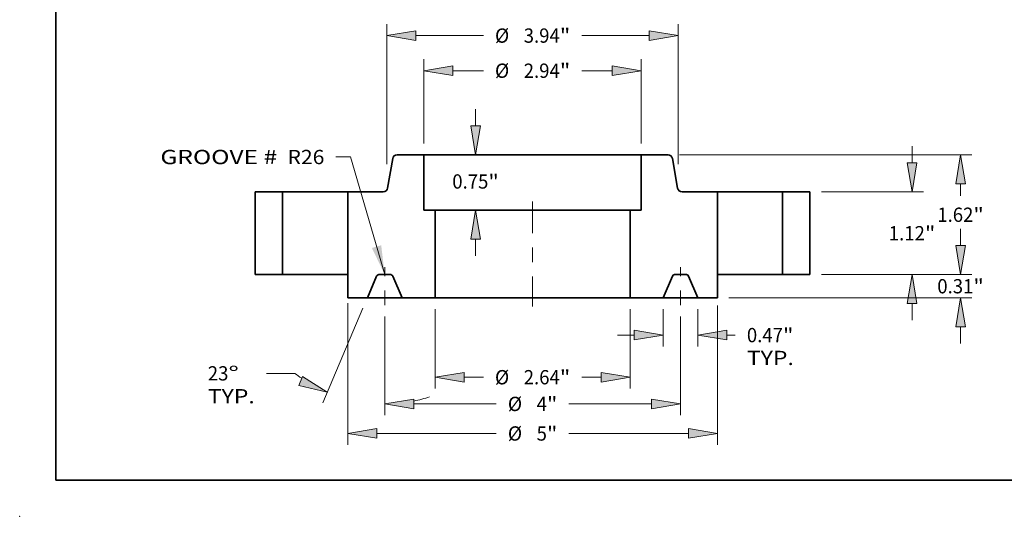
# Model space of a CAD drawing. Extents: x 0 to 10.8, y 0 to 8.2.
# Drawn here: x 0 to 6.8, y 0 to 3.4 of the extents above; entities that cross this region are included whole.
import ezdxf
from ezdxf.enums import TextEntityAlignment as Align

# ---------------------------------------------------------------- set-up
doc = ezdxf.new("R2010")
doc.units = 0
doc.header["$MEASUREMENT"] = 0
doc.linetypes.add('DASHDOT', pattern=[18.5, 12, -3, 0.5, -3])
doc.layers.get('0').update_dxf_attribs({"lineweight": 13})
doc.layers.add('1', color=7, linetype='Continuous', lineweight=13)
doc.styles.get("Standard").update_dxf_attribs({"font": 'isocp.shx'})

# ---------------------------------------------------------------- blocks, each defined once
blk = doc.blocks.new('BLOCK15')
at = {"color": 7, "lineweight": 13, "ltscale": 0.03937}
blk.add_lwpolyline([(-2, 0.00238), (-2.464114, 1.592315), (-2.660965, 1.592315)], dxfattribs=at)
blk.add_solid([(-2.172626, 0.360506), (-2, 0.00238), (-2.047146, 0.397135)], dxfattribs=at)
for s, p, p2 in [('GROOVE # ', (-5.032518, 1.493729), (-3.378432, 1.493729)), (' R26', (-3.378432, 1.493729), (-2.815357, 1.493729))]:
    blk.add_text(s, height=0.192991, dxfattribs=at).set_placement(p, p2, align=Align.FIT)
blk = doc.blocks.new('BLOCK16')
at = {"color": 7, "lineweight": 13, "ltscale": 0.03937}
for p, q in [((-1.47, 1.774392), (-1.47, 2.911737)), ((1.47, 1.774392), (1.47, 2.911737))]:
    blk.add_line(p, q, dxfattribs=at)
at = {"color": 7, "lineweight": 13, "ltscale": 0.010292}
for p, q in [((-1.077849, 2.757345), (-0.666188, 2.757345)), ((0.666188, 2.757345), (1.077849, 2.757345))]:
    blk.add_line(p, q, dxfattribs=at)
at = {"color": 7, "lineweight": 13, "ltscale": 0.03937}
for points in [[(-1.077849, 2.822703), (-1.47, 2.757345), (-1.077849, 2.691987)], [(1.077849, 2.691987), (1.47, 2.757345), (1.077849, 2.822703)]]:
    blk.add_lwpolyline(points, close=True, dxfattribs=at)
for points in [[(-1.077849, 2.822703), (-1.47, 2.757345), (-1.077849, 2.822703), (-1.077849, 2.691987)], [(1.077849, 2.691987), (1.47, 2.757345), (1.077849, 2.691987), (1.077849, 2.822703)]]:
    blk.add_solid(points, dxfattribs=at)
for s, p, p2 in [('%%c', (-0.509325, 2.66085), (-0.316334, 2.66085)), ('2.94', (-0.120256, 2.66085), (0.367798, 2.66085)), ('"', (0.367798, 2.66085), (0.509325, 2.66085))]:
    blk.add_text(s, height=0.192991, dxfattribs=at).set_placement(p, p2, align=Align.FIT)
blk = doc.blocks.new('BLOCK17')
at = {"color": 7, "lineweight": 13, "ltscale": 0.03937}
for p, q in [((-2.5, -0.385747), (-2.5, -2.302093)), ((2.5, -0.416108), (2.5, -2.302093)), ((-2.107849, -2.147701), (-0.491882, -2.147701)), ((0.491882, -2.147701), (2.107849, -2.147701))]:
    blk.add_line(p, q, dxfattribs=at)
for points in [[(-2.107849, -2.082342), (-2.5, -2.147701), (-2.107849, -2.213059)], [(2.107849, -2.213059), (2.5, -2.147701), (2.107849, -2.082342)]]:
    blk.add_lwpolyline(points, close=True, dxfattribs=at)
for points in [[(-2.107849, -2.082342), (-2.5, -2.147701), (-2.107849, -2.082342), (-2.107849, -2.213059)], [(2.107849, -2.213059), (2.5, -2.147701), (2.107849, -2.213059), (2.107849, -2.082342)]]:
    blk.add_solid(points, dxfattribs=at)
for s, p, p2 in [('%%c', (-0.33502, -2.244196), (-0.142029, -2.244196)), ('5', (0.054049, -2.244196), (0.193493, -2.244196)), ('"', (0.193493, -2.244196), (0.33502, -2.244196))]:
    blk.add_text(s, height=0.192991, dxfattribs=at).set_placement(p, p2, align=Align.FIT)
blk = doc.blocks.new('BLOCK18')
at = {"color": 7, "lineweight": 13, "ltscale": 0.012616}
for p, q in [((1.7655, -0.467392), (1.7655, -0.972019)), ((2.2345, -0.467392), (2.2345, -0.972019))]:
    blk.add_line(p, q, dxfattribs=at)
at = {"color": 7, "lineweight": 13, "ltscale": 0.005635}
blk.add_line((1.14793, -0.817627), (1.373349, -0.817627), dxfattribs=at)
at = {"color": 7, "lineweight": 13, "ltscale": 0.002844}
blk.add_line((2.626651, -0.817627), (2.740397, -0.817627), dxfattribs=at)
at = {"color": 7, "lineweight": 13, "ltscale": 0.03937}
for points in [[(1.373349, -0.882985), (1.7655, -0.817627), (1.373349, -0.752268)], [(2.626651, -0.752268), (2.2345, -0.817627), (2.626651, -0.882985)]]:
    blk.add_lwpolyline(points, close=True, dxfattribs=at)
for points in [[(1.373349, -0.882985), (1.7655, -0.817627), (1.373349, -0.882985), (1.373349, -0.752268)], [(2.626651, -0.752268), (2.2345, -0.817627), (2.626651, -0.752268), (2.626651, -0.882985)]]:
    blk.add_solid(points, dxfattribs=at)
for s, p, p2 in [('0.47', (2.89726, -0.914122), (3.385314, -0.914122)), ('"', (3.385314, -0.914122), (3.526841, -0.914122)), ('TYP.', (2.89726, -1.222907), (3.532567, -1.222907))]:
    blk.add_text(s, height=0.192991, dxfattribs=at).set_placement(p, p2, align=Align.FIT)
blk = doc.blocks.new('BLOCK19')
at = {"color": 7, "lineweight": 13, "ltscale": 0.03937}
for p, q in [((-2, -0.567189), (-2, -1.902238)), ((2, -0.567189), (2, -1.902238)), ((-1.607849, -1.747846), (-0.491882, -1.747846)), ((0.491882, -1.747846), (1.607849, -1.747846))]:
    blk.add_line(p, q, dxfattribs=at)
for points in [[(-1.607849, -1.682488), (-2, -1.747846), (-1.607849, -1.813204)], [(1.607849, -1.813204), (2, -1.747846), (1.607849, -1.682488)]]:
    blk.add_lwpolyline(points, close=True, dxfattribs=at)
for points in [[(-1.607849, -1.682488), (-2, -1.747846), (-1.607849, -1.682488), (-1.607849, -1.813204)], [(1.607849, -1.813204), (2, -1.747846), (1.607849, -1.813204), (1.607849, -1.682488)]]:
    blk.add_solid(points, dxfattribs=at)
for s, p, p2 in [('%%c', (-0.33502, -1.844341), (-0.142029, -1.844341)), ('4', (0.054049, -1.844341), (0.193493, -1.844341)), ('"', (0.193493, -1.844341), (0.33502, -1.844341))]:
    blk.add_text(s, height=0.192991, dxfattribs=at).set_placement(p, p2, align=Align.FIT)
blk = doc.blocks.new('BLOCK20')
at = {"color": 7, "lineweight": 13, "ltscale": 0.03937}
for p, q in [((-2.294826, -0.455119), (-2.836823, -1.731985)), ((-2, -0.567189), (-2, -1.902238))]:
    blk.add_line(p, q, dxfattribs=at)
at = {"color": 7, "lineweight": 13, "ltscale": 0.009665}
blk.add_line((-3.213032, -1.334684), (-3.599637, -1.334684), dxfattribs=at)
at = {"color": 7, "lineweight": 13, "ltscale": 0.03937}
for points in [[(-3.163012, -1.496803), (-2.776497, -1.589866), (-3.111937, -1.376477)], [(-1.607849, -1.682488), (-2, -1.747846), (-1.607849, -1.813204)]]:
    blk.add_lwpolyline(points, close=True, dxfattribs=at)
for start, end in [(232.382, 235.619182), (281.380841, 287.805187)]:
    blk.add_arc((-2, 0.239447), 1.987293, start, end, dxfattribs=at)
for points in [[(-3.163012, -1.496803), (-2.776497, -1.589866), (-3.163012, -1.496803), (-3.111937, -1.376477)], [(-1.607849, -1.682488), (-2, -1.747846), (-1.607849, -1.682488), (-1.607849, -1.813204)]]:
    blk.add_solid(points, dxfattribs=at)
for s, p, p2 in [('23', (-4.391807, -1.431179), (-4.112919, -1.431179)), ('%%d', (-4.112919, -1.431179), (-3.971392, -1.431179)), ('TYP.', (-4.391807, -1.739964), (-3.7565, -1.739964))]:
    blk.add_text(s, height=0.192991, dxfattribs=at).set_placement(p, p2, align=Align.FIT)
blk = doc.blocks.new('BLOCK21')
at = {"color": 7, "lineweight": 13, "ltscale": 0.005635}
for p, q in [((-0.771354, 2.012151), (-0.771354, 2.23757)), ((-0.771354, 0.25243), (-0.771354, 0.477849))]:
    blk.add_line(p, q, dxfattribs=at)
at = {"color": 7, "lineweight": 13, "ltscale": 0.03937}
for points in [[(-0.836712, 2.012151), (-0.771354, 1.62), (-0.705996, 2.012151)], [(-0.705996, 0.477849), (-0.771354, 0.87), (-0.836712, 0.477849)]]:
    blk.add_lwpolyline(points, close=True, dxfattribs=at)
for points in [[(-0.836712, 2.012151), (-0.771354, 1.62), (-0.836712, 2.012151), (-0.705996, 2.012151)], [(-0.705996, 0.477849), (-0.771354, 0.87), (-0.705996, 0.477849), (-0.836712, 0.477849)]]:
    blk.add_solid(points, dxfattribs=at)
for s, p, p2 in [('0.75', (-1.086144, 1.163257), (-0.59809, 1.163257)), ('"', (-0.59809, 1.163257), (-0.456564, 1.163257))]:
    blk.add_text(s, height=0.192991, dxfattribs=at).set_placement(p, p2, align=Align.FIT)
blk = doc.blocks.new('BLOCK22')
at = {"color": 7, "lineweight": 13, "ltscale": 0.03937}
for p, q in [((-1.3175, -0.467392), (-1.3175, -1.541393)), ((1.3175, -0.467392), (1.3175, -1.541393))]:
    blk.add_line(p, q, dxfattribs=at)
at = {"color": 7, "lineweight": 13, "ltscale": 0.006479}
for p, q in [((-0.925349, -1.387), (-0.666188, -1.387)), ((0.666188, -1.387), (0.925349, -1.387))]:
    blk.add_line(p, q, dxfattribs=at)
at = {"color": 7, "lineweight": 13, "ltscale": 0.03937}
for points in [[(-0.925349, -1.321642), (-1.3175, -1.387), (-0.925349, -1.452358)], [(0.925349, -1.452358), (1.3175, -1.387), (0.925349, -1.321642)]]:
    blk.add_lwpolyline(points, close=True, dxfattribs=at)
for points in [[(-0.925349, -1.321642), (-1.3175, -1.387), (-0.925349, -1.321642), (-0.925349, -1.452358)], [(0.925349, -1.452358), (1.3175, -1.387), (0.925349, -1.452358), (0.925349, -1.321642)]]:
    blk.add_solid(points, dxfattribs=at)
for s, p, p2 in [('%%c', (-0.509325, -1.483495), (-0.316334, -1.483495)), ('2.64', (-0.120256, -1.483495), (0.367798, -1.483495)), ('"', (0.367798, -1.483495), (0.509325, -1.483495))]:
    blk.add_text(s, height=0.192991, dxfattribs=at).set_placement(p, p2, align=Align.FIT)
blk = doc.blocks.new('BLOCK23')
at = {"color": 7, "lineweight": 13, "ltscale": 0.03937}
for p, q in [((-1.97, 1.492573), (-1.97, 3.386457)), ((1.97, 1.492573), (1.97, 3.386457)), ((-1.577849, 3.232064), (-0.666188, 3.232064)), ((0.666188, 3.232064), (1.577849, 3.232064))]:
    blk.add_line(p, q, dxfattribs=at)
for points in [[(-1.577849, 3.297423), (-1.97, 3.232064), (-1.577849, 3.166706)], [(1.577849, 3.166706), (1.97, 3.232064), (1.577849, 3.297423)]]:
    blk.add_lwpolyline(points, close=True, dxfattribs=at)
for points in [[(-1.577849, 3.297423), (-1.97, 3.232064), (-1.577849, 3.297423), (-1.577849, 3.166706)], [(1.577849, 3.166706), (1.97, 3.232064), (1.577849, 3.166706), (1.577849, 3.297423)]]:
    blk.add_solid(points, dxfattribs=at)
for s, p, p2 in [('%%c', (-0.509325, 3.135569), (-0.316334, 3.135569)), ('3.94', (-0.120256, 3.135569), (0.367798, 3.135569)), ('"', (0.367798, 3.135569), (0.509325, 3.135569))]:
    blk.add_text(s, height=0.192991, dxfattribs=at).set_placement(p, p2, align=Align.FIT)
blk = doc.blocks.new('BLOCK24')
at = {"color": 7, "lineweight": 13, "ltscale": 0.005635}
for p, q in [((5.786528, 0.392151), (5.786528, 0.61757)), ((5.786528, -0.93057), (5.786528, -0.705151))]:
    blk.add_line(p, q, dxfattribs=at)
at = {"color": 7, "lineweight": 13, "ltscale": 0.03937}
for p, q in [((3.904393, 0), (5.940921, 0)), ((2.654393, -0.313), (5.940921, -0.313))]:
    blk.add_line(p, q, dxfattribs=at)
for points in [[(5.72117, 0.392151), (5.786528, 0), (5.851887, 0.392151)], [(5.851887, -0.705151), (5.786528, -0.313), (5.72117, -0.705151)]]:
    blk.add_lwpolyline(points, close=True, dxfattribs=at)
for points in [[(5.72117, 0.392151), (5.786528, 0), (5.72117, 0.392151), (5.851887, 0.392151)], [(5.851887, -0.705151), (5.786528, -0.313), (5.851887, -0.705151), (5.72117, -0.705151)]]:
    blk.add_solid(points, dxfattribs=at)
for s, p, p2 in [('0.31', (5.471738, -0.253074), (5.959792, -0.253074)), ('"', (5.959792, -0.253074), (6.101318, -0.253074))]:
    blk.add_text(s, height=0.192991, dxfattribs=at).set_placement(p, p2, align=Align.FIT)
blk = doc.blocks.new('BLOCK25')
at = {"color": 7, "lineweight": 13, "ltscale": 0.005635}
for p, q in [((5.13036, 1.512151), (5.13036, 1.73757)), ((5.13036, -0.61757), (5.13036, -0.392151))]:
    blk.add_line(p, q, dxfattribs=at)
at = {"color": 7, "lineweight": 13, "ltscale": 0.03937}
for p, q in [((3.904393, 1.12), (5.284752, 1.12)), ((3.904393, 0), (5.284752, 0))]:
    blk.add_line(p, q, dxfattribs=at)
for points in [[(5.065002, 1.512151), (5.13036, 1.12), (5.195719, 1.512151)], [(5.195719, -0.392151), (5.13036, 0), (5.065002, -0.392151)]]:
    blk.add_lwpolyline(points, close=True, dxfattribs=at)
for points in [[(5.065002, 1.512151), (5.13036, 1.12), (5.065002, 1.512151), (5.195719, 1.512151)], [(5.195719, -0.392151), (5.13036, 0), (5.195719, -0.392151), (5.065002, -0.392151)]]:
    blk.add_solid(points, dxfattribs=at)
for s, p, p2 in [('"', (5.303625, 0.463583), (5.445151, 0.463583)), ('1.12', (4.81557, 0.463583), (5.303624, 0.463583))]:
    blk.add_text(s, height=0.192991, dxfattribs=at).set_placement(p, p2, align=Align.FIT)
blk = doc.blocks.new('BLOCK26')
at = {"color": 7, "lineweight": 13, "ltscale": 0.03937}
for p, q in [((1.985883, 1.62), (5.940921, 1.62)), ((3.904393, 0), (5.940921, 0))]:
    blk.add_line(p, q, dxfattribs=at)
at = {"color": 7, "lineweight": 13, "ltscale": 0.00411}
blk.add_line((5.786528, 1.063437), (5.786528, 1.227849), dxfattribs=at)
at = {"color": 7, "lineweight": 13, "ltscale": 0.004114}
blk.add_line((5.786528, 0.392151), (5.786528, 0.556721), dxfattribs=at)
at = {"color": 7, "lineweight": 13, "ltscale": 0.03937}
for points in [[(5.851887, 1.227849), (5.786528, 1.62), (5.72117, 1.227849)], [(5.72117, 0.392151), (5.786528, 0), (5.851887, 0.392151)]]:
    blk.add_lwpolyline(points, close=True, dxfattribs=at)
for points in [[(5.851887, 1.227849), (5.786528, 1.62), (5.851887, 1.227849), (5.72117, 1.227849)], [(5.72117, 0.392151), (5.786528, 0), (5.72117, 0.392151), (5.851887, 0.392151)]]:
    blk.add_solid(points, dxfattribs=at)
for s, p, p2 in [('1.62', (5.471738, 0.713583), (5.959792, 0.713583)), ('"', (5.959792, 0.713583), (6.101318, 0.713583))]:
    blk.add_text(s, height=0.192991, dxfattribs=at).set_placement(p, p2, align=Align.FIT)
blk = doc.blocks.new('BLOCK27')
at = {"color": 7, "lineweight": 5, "ltscale": 0.00925}
for p, q in [((3.38, 1.12), (3.75, 1.12)), ((3.75, 0), (3.38, 0))]:
    blk.add_line(p, q, dxfattribs=at)
at = {"color": 7, "lineweight": 5, "ltscale": 0.03937}
for p, q in [((3.38, 0), (3.38, 1.12)), ((3.75, 1.12), (3.75, 0))]:
    blk.add_line(p, q, dxfattribs=at)
blk = doc.blocks.new('BLOCK28')
at = {"color": 7, "lineweight": 5, "ltscale": 0.00011}
for p, q in [((-1.880481, 1.59464), (-1.877806, 1.598143)), ((-1.877806, 1.598143), (-1.87488, 1.601441)), ((-1.87488, 1.601441), (-1.87172, 1.604515)), ((-1.87172, 1.604515), (-1.868343, 1.607348)), ((-1.868343, 1.607348), (-1.864767, 1.609926)), ((-1.864767, 1.609926), (-1.861012, 1.612235)), ((-1.861012, 1.612235), (-1.857097, 1.614261)), ((-1.857097, 1.614261), (-1.853044, 1.615995)), ((-1.853044, 1.615995), (-1.848875, 1.617426)), ((-1.848875, 1.617426), (-1.844611, 1.618548)), ((-1.844611, 1.618548), (-1.840277, 1.619353)), ((-1.840277, 1.619353), (-1.835896, 1.619838)), ((-1.835896, 1.619838), (-1.831491, 1.62)), ((-1.890579, 1.570419), (-1.889655, 1.574729)), ((-1.889655, 1.574729), (-1.888416, 1.57896)), ((-1.888416, 1.57896), (-1.88687, 1.583088)), ((-1.88687, 1.583088), (-1.885026, 1.587092)), ((-1.885026, 1.587092), (-1.882892, 1.590949)), ((-1.882892, 1.590949), (-1.880481, 1.59464)), ((-2.020346, 1.12), (-2.015941, 1.120162)), ((-2.015941, 1.120162), (-2.011559, 1.120647)), ((-2.011559, 1.120647), (-2.007225, 1.121452)), ((-2.007225, 1.121452), (-2.002962, 1.122574)), ((-2.002962, 1.122574), (-1.998792, 1.124005)), ((-1.998792, 1.124005), (-1.994739, 1.125739)), ((-1.994739, 1.125739), (-1.990824, 1.127765)), ((-1.990824, 1.127765), (-1.987069, 1.130074)), ((-1.987069, 1.130074), (-1.983493, 1.132652)), ((-1.983493, 1.132652), (-1.980116, 1.135485)), ((-1.980116, 1.135485), (-1.976956, 1.138559)), ((-1.976956, 1.138559), (-1.974031, 1.141857)), ((-1.974031, 1.141857), (-1.971355, 1.14536)), ((-1.971355, 1.14536), (-1.968944, 1.149051)), ((-1.968944, 1.149051), (-1.966811, 1.152908)), ((-1.966811, 1.152908), (-1.964966, 1.156912)), ((-1.964966, 1.156912), (-1.96342, 1.16104)), ((-1.96342, 1.16104), (-1.962182, 1.165271)), ((-1.962182, 1.165271), (-1.961258, 1.169581))]:
    blk.add_line(p, q, dxfattribs=at)
at = {"color": 7, "lineweight": 5, "ltscale": 0.009037}
blk.add_line((-1.831491, 1.62), (-1.47, 1.62), dxfattribs=at)
at = {"color": 7, "lineweight": 5, "ltscale": 0.01875}
blk.add_line((-1.47, 1.62), (-1.47, 0.87), dxfattribs=at)
at = {"color": 7, "lineweight": 5, "ltscale": 0.010176}
blk.add_line((-1.961258, 1.169581), (-1.890579, 1.570419), dxfattribs=at)
at = {"color": 7, "lineweight": 5, "ltscale": 0.03937}
for p, q in [((-2.5, 0), (-2.5, 1.12)), ((-1.3175, 0.87), (-1.3175, -0.313))]:
    blk.add_line(p, q, dxfattribs=at)
at = {"color": 7, "lineweight": 5, "ltscale": 0.011991}
blk.add_line((-2.5, 1.12), (-2.020346, 1.12), dxfattribs=at)
at = {"color": 7, "lineweight": 5, "ltscale": 0.003813}
blk.add_line((-1.47, 0.87), (-1.3175, 0.87), dxfattribs=at)
at = {"color": 7, "lineweight": 5, "ltscale": 0.007825}
blk.add_line((-2.5, -0.313), (-2.5, 0), dxfattribs=at)
at = {"color": 7, "lineweight": 5, "ltscale": 4.8e-05}
for p, q in [((-2.081121, 0), (-2.083028, -0.000059)), ((-1.916972, -0.000059), (-1.918879, 0)), ((-2.108858, -0.017155), (-2.109657, -0.018887)), ((-2.107953, -0.015475), (-2.108858, -0.017155)), ((-2.106948, -0.013854), (-2.107953, -0.015475)), ((-2.105844, -0.012298), (-2.106948, -0.013854)), ((-2.104647, -0.010813), (-2.105844, -0.012298)), ((-2.103361, -0.009404), (-2.104647, -0.010813)), ((-2.101991, -0.008077), (-2.103361, -0.009404)), ((-2.100541, -0.006837), (-2.101991, -0.008077)), ((-2.099018, -0.005688), (-2.100541, -0.006837)), ((-2.097427, -0.004635), (-2.099018, -0.005688)), ((-2.095775, -0.003682), (-2.097427, -0.004635)), ((-2.094067, -0.002833), (-2.095775, -0.003682)), ((-2.09231, -0.00209), (-2.094067, -0.002833)), ((-2.090511, -0.001456), (-2.09231, -0.00209)), ((-2.088676, -0.000935), (-2.090511, -0.001456)), ((-2.086812, -0.000527), (-2.088676, -0.000935)), ((-2.084927, -0.000235), (-2.086812, -0.000527)), ((-2.083028, -0.000059), (-2.084927, -0.000235)), ((-1.915073, -0.000235), (-1.916972, -0.000059)), ((-1.913188, -0.000527), (-1.915073, -0.000235)), ((-1.911324, -0.000935), (-1.913188, -0.000527)), ((-1.909489, -0.001456), (-1.911324, -0.000935)), ((-1.90769, -0.00209), (-1.909489, -0.001456)), ((-1.905933, -0.002833), (-1.90769, -0.00209)), ((-1.904225, -0.003682), (-1.905933, -0.002833)), ((-1.902572, -0.004635), (-1.904225, -0.003682)), ((-1.900982, -0.005688), (-1.902572, -0.004635)), ((-1.899459, -0.006837), (-1.900982, -0.005688)), ((-1.898009, -0.008077), (-1.899459, -0.006837)), ((-1.896639, -0.009404), (-1.898009, -0.008077)), ((-1.895353, -0.010813), (-1.896639, -0.009404)), ((-1.894156, -0.012298), (-1.895353, -0.010813)), ((-1.893052, -0.013854), (-1.894156, -0.012298)), ((-1.892047, -0.015475), (-1.893052, -0.013854)), ((-1.891142, -0.017155), (-1.892047, -0.015475)), ((-1.890343, -0.018887), (-1.891142, -0.017155))]:
    blk.add_line(p, q, dxfattribs=at)
at = {"color": 7, "lineweight": 5, "ltscale": 0.004056}
blk.add_line((-1.918879, 0), (-2.081121, 0), dxfattribs=at)
at = {"color": 7, "lineweight": 5, "ltscale": 0.007988}
for p, q in [((-2.109657, -0.018887), (-2.2345, -0.313)), ((-1.7655, -0.313), (-1.890343, -0.018887))]:
    blk.add_line(p, q, dxfattribs=at)
at = {"color": 7, "lineweight": 5, "ltscale": 0.006637}
blk.add_line((-2.2345, -0.313), (-2.5, -0.313), dxfattribs=at)
at = {"color": 7, "lineweight": 5, "ltscale": 0.0112}
blk.add_line((-1.3175, -0.313), (-1.7655, -0.313), dxfattribs=at)
blk = doc.blocks.new('BLOCK29')
at = {"color": 7, "lineweight": 5, "ltscale": 0.009037}
blk.add_line((1.47, 1.62), (1.831491, 1.62), dxfattribs=at)
at = {"color": 7, "lineweight": 5, "ltscale": 0.01875}
blk.add_line((1.47, 0.87), (1.47, 1.62), dxfattribs=at)
at = {"color": 7, "lineweight": 5, "ltscale": 0.00011}
for p, q in [((1.831491, 1.62), (1.835896, 1.619838)), ((1.835896, 1.619838), (1.840277, 1.619353)), ((1.840277, 1.619353), (1.844611, 1.618548)), ((1.844611, 1.618548), (1.848875, 1.617426)), ((1.848875, 1.617426), (1.853044, 1.615995)), ((1.853044, 1.615995), (1.857097, 1.614261)), ((1.857097, 1.614261), (1.861012, 1.612235)), ((1.861012, 1.612235), (1.864767, 1.609926)), ((1.864767, 1.609926), (1.868343, 1.607348)), ((1.868343, 1.607348), (1.87172, 1.604515)), ((1.87172, 1.604515), (1.87488, 1.601441)), ((1.87488, 1.601441), (1.877806, 1.598143)), ((1.877806, 1.598143), (1.880481, 1.59464)), ((1.880481, 1.59464), (1.882892, 1.590949)), ((1.882892, 1.590949), (1.885026, 1.587092)), ((1.885026, 1.587092), (1.88687, 1.583088)), ((1.88687, 1.583088), (1.888416, 1.57896)), ((1.888416, 1.57896), (1.889655, 1.574729)), ((1.889655, 1.574729), (1.890579, 1.570419)), ((1.961258, 1.169581), (1.962182, 1.165271)), ((1.962182, 1.165271), (1.96342, 1.16104)), ((1.96342, 1.16104), (1.964966, 1.156912)), ((1.964966, 1.156912), (1.966811, 1.152908)), ((1.966811, 1.152908), (1.968944, 1.149051)), ((1.968944, 1.149051), (1.971355, 1.14536)), ((1.971355, 1.14536), (1.974031, 1.141857)), ((1.974031, 1.141857), (1.976956, 1.138559)), ((1.976956, 1.138559), (1.980116, 1.135485)), ((1.980116, 1.135485), (1.983493, 1.132652)), ((1.983493, 1.132652), (1.987069, 1.130074)), ((1.987069, 1.130074), (1.990824, 1.127765)), ((1.990824, 1.127765), (1.994739, 1.125739)), ((1.994739, 1.125739), (1.998792, 1.124005)), ((1.998792, 1.124005), (2.002962, 1.122574)), ((2.002962, 1.122574), (2.007225, 1.121452)), ((2.007225, 1.121452), (2.011559, 1.120647)), ((2.011559, 1.120647), (2.015941, 1.120162)), ((2.015941, 1.120162), (2.020346, 1.12))]:
    blk.add_line(p, q, dxfattribs=at)
at = {"color": 7, "lineweight": 5, "ltscale": 0.010176}
blk.add_line((1.890579, 1.570419), (1.961258, 1.169581), dxfattribs=at)
at = {"color": 7, "lineweight": 5, "ltscale": 0.011991}
blk.add_line((2.020346, 1.12), (2.5, 1.12), dxfattribs=at)
at = {"color": 7, "lineweight": 5, "ltscale": 0.03937}
for p, q in [((2.5, 1.12), (2.5, 0)), ((1.3175, -0.313), (1.3175, 0.87))]:
    blk.add_line(p, q, dxfattribs=at)
at = {"color": 7, "lineweight": 5, "ltscale": 0.003813}
blk.add_line((1.3175, 0.87), (1.47, 0.87), dxfattribs=at)
at = {"color": 7, "lineweight": 5, "ltscale": 4.8e-05}
for p, q in [((1.918879, 0), (1.916972, -0.000059)), ((2.083028, -0.000059), (2.081121, 0)), ((1.891142, -0.017155), (1.890343, -0.018887)), ((1.892047, -0.015475), (1.891142, -0.017155)), ((1.893052, -0.013854), (1.892047, -0.015475)), ((1.894156, -0.012298), (1.893052, -0.013854)), ((1.895353, -0.010813), (1.894156, -0.012298)), ((1.896639, -0.009404), (1.895353, -0.010813)), ((1.898009, -0.008077), (1.896639, -0.009404)), ((1.899459, -0.006837), (1.898009, -0.008077)), ((1.900982, -0.005688), (1.899459, -0.006837)), ((1.902572, -0.004635), (1.900982, -0.005688)), ((1.904225, -0.003682), (1.902572, -0.004635)), ((1.905933, -0.002833), (1.904225, -0.003682)), ((1.90769, -0.00209), (1.905933, -0.002833)), ((1.909489, -0.001456), (1.90769, -0.00209)), ((1.911324, -0.000935), (1.909489, -0.001456)), ((1.913188, -0.000527), (1.911324, -0.000935)), ((1.915073, -0.000235), (1.913188, -0.000527)), ((1.916972, -0.000059), (1.915073, -0.000235)), ((2.084927, -0.000235), (2.083028, -0.000059)), ((2.086812, -0.000527), (2.084927, -0.000235)), ((2.088676, -0.000935), (2.086812, -0.000527)), ((2.090511, -0.001456), (2.088676, -0.000935)), ((2.09231, -0.00209), (2.090511, -0.001456)), ((2.094067, -0.002833), (2.09231, -0.00209)), ((2.095775, -0.003682), (2.094067, -0.002833)), ((2.097427, -0.004635), (2.095775, -0.003682)), ((2.099018, -0.005688), (2.097427, -0.004635)), ((2.100541, -0.006837), (2.099018, -0.005688)), ((2.101991, -0.008077), (2.100541, -0.006837)), ((2.103361, -0.009404), (2.101991, -0.008077)), ((2.104647, -0.010813), (2.103361, -0.009404)), ((2.105844, -0.012298), (2.104647, -0.010813)), ((2.106948, -0.013854), (2.105844, -0.012298)), ((2.107953, -0.015475), (2.106948, -0.013854)), ((2.108858, -0.017155), (2.107953, -0.015475)), ((2.109657, -0.018887), (2.108858, -0.017155))]:
    blk.add_line(p, q, dxfattribs=at)
at = {"color": 7, "lineweight": 5, "ltscale": 0.004056}
blk.add_line((2.081121, 0), (1.918879, 0), dxfattribs=at)
at = {"color": 7, "lineweight": 5, "ltscale": 0.007825}
blk.add_line((2.5, 0), (2.5, -0.313), dxfattribs=at)
at = {"color": 7, "lineweight": 5, "ltscale": 0.007988}
for p, q in [((1.890343, -0.018887), (1.7655, -0.313)), ((2.2345, -0.313), (2.109657, -0.018887))]:
    blk.add_line(p, q, dxfattribs=at)
at = {"color": 7, "lineweight": 5, "ltscale": 0.0112}
blk.add_line((1.7655, -0.313), (1.3175, -0.313), dxfattribs=at)
at = {"color": 7, "lineweight": 5, "ltscale": 0.006637}
blk.add_line((2.5, -0.313), (2.2345, -0.313), dxfattribs=at)
blk = doc.blocks.new('BLOCK30')
at = {"color": 7, "lineweight": 5, "ltscale": 0.03937}
for p, q in [((-3.75, 0), (-3.75, 1.12)), ((-3.38, 1.12), (-3.38, 0))]:
    blk.add_line(p, q, dxfattribs=at)
at = {"color": 7, "lineweight": 5, "ltscale": 0.00925}
for p, q in [((-3.75, 1.12), (-3.38, 1.12)), ((-3.38, 0), (-3.75, 0))]:
    blk.add_line(p, q, dxfattribs=at)

msp = doc.modelspace()

# ---------------------------------------------------------------- linework, layer by layer
at = {"color": 7, "lineweight": 35, "ltscale": 0.00519}
for p, q in [((2.5727, 2.4674), (2.5367, 2.263)), ((4.5011, 2.4674), (4.5371, 2.263))]:
    msp.add_line(p, q, dxfattribs=at)
at = {"color": 7, "lineweight": 35, "ltscale": 0.004609}
for p, q in [((2.7872, 2.4927), (2.6028, 2.4927)), ((4.471, 2.4927), (4.2866, 2.4927))]:
    msp.add_line(p, q, dxfattribs=at)
at = {"color": 7, "lineweight": 35, "ltscale": 0.002294}
msp.add_line((2.7872, 2.4927), (2.879, 2.4927), dxfattribs=at)
at = {"color": 7, "lineweight": 35, "ltscale": 0.009563}
for p, q in [((2.7872, 2.4927), (2.7872, 2.1102)), ((4.2866, 2.4927), (4.2866, 2.1102))]:
    msp.add_line(p, q, dxfattribs=at)
at = {"color": 7, "lineweight": 35, "ltscale": 0.03937}
for p, q in [((2.879, 2.4927), (4.2866, 2.4927)), ((2.865, 2.1102), (3.859, 2.1102)), ((2.865, 1.5069), (3.859, 1.5069))]:
    msp.add_line(p, q, dxfattribs=at)
at = {"color": 7, "lineweight": 35, "ltscale": 0.004718}
for p, q in [((1.8131, 2.2377), (1.6244, 2.2377)), ((5.4494, 2.2377), (5.2607, 2.2377)), ((1.8131, 1.6665), (1.6244, 1.6665)), ((5.4494, 1.6665), (5.2607, 1.6665))]:
    msp.add_line(p, q, dxfattribs=at)
at = {"color": 7, "lineweight": 35, "ltscale": 0.01428}
for p, q in [((1.6244, 2.2377), (1.6244, 1.6665)), ((1.8131, 2.2377), (1.8131, 1.6665)), ((2.2619, 2.2377), (2.2619, 1.6665)), ((4.8119, 2.2377), (4.8119, 1.6665)), ((5.2607, 2.2377), (5.2607, 1.6665)), ((5.4494, 2.2377), (5.4494, 1.6665))]:
    msp.add_line(p, q, dxfattribs=at)
at = {"color": 7, "lineweight": 35, "ltscale": 0.0083}
for p, q in [((1.8131, 2.2377), (2.1451, 2.2377)), ((4.8119, 2.2377), (5.1439, 2.2377)), ((1.8131, 1.6665), (2.1451, 1.6665)), ((4.8119, 1.6665), (5.1439, 1.6665))]:
    msp.add_line(p, q, dxfattribs=at)
at = {"color": 7, "lineweight": 35, "ltscale": 0.00292}
for p, q in [((2.1451, 2.2377), (2.2619, 2.2377)), ((5.1439, 2.2377), (5.2607, 2.2377)), ((2.1451, 1.6665), (2.2619, 1.6665)), ((5.1439, 1.6665), (5.2607, 1.6665))]:
    msp.add_line(p, q, dxfattribs=at)
at = {"color": 7, "lineweight": 35, "ltscale": 0.006116}
for p, q in [((2.5065, 2.2377), (2.2619, 2.2377)), ((4.8119, 2.2377), (4.5673, 2.2377))]:
    msp.add_line(p, q, dxfattribs=at)
at = {"color": 7, "lineweight": 35, "ltscale": 0.001944}
for p, q in [((2.865, 2.1102), (2.7872, 2.1102)), ((4.2866, 2.1102), (4.2088, 2.1102))]:
    msp.add_line(p, q, dxfattribs=at)
at = {"color": 7, "lineweight": 35, "ltscale": 0.015083}
for p, q in [((2.865, 2.1102), (2.865, 1.5069)), ((4.2088, 2.1102), (4.2088, 1.5069))]:
    msp.add_line(p, q, dxfattribs=at)
at = {"color": 7, "linetype": 'DASHDOT', "lineweight": 13, "ltscale": 0.0181}
msp.add_line((3.5369, 2.1705), (3.5369, 1.4465), dxfattribs=at)
at = {"color": 7, "lineweight": 35, "ltscale": 0.008745}
for p, q in [((3.859, 2.1102), (4.2088, 2.1102)), ((3.859, 1.5069), (4.2088, 1.5069))]:
    msp.add_line(p, q, dxfattribs=at)
at = {"color": 7, "linetype": 'DASHDOT', "lineweight": 13, "ltscale": 0.006528}
for p, q in [((2.5169, 1.456), (2.5169, 1.7171)), ((4.5569, 1.456), (4.5569, 1.7171))]:
    msp.add_line(p, q, dxfattribs=at)
at = {"color": 7, "lineweight": 35, "ltscale": 0.003991}
for p, q in [((2.2619, 1.6665), (2.2619, 1.5069)), ((4.8119, 1.6665), (4.8119, 1.5069))]:
    msp.add_line(p, q, dxfattribs=at)
at = {"color": 7, "lineweight": 35, "ltscale": 0.004074}
for p, q in [((2.461, 1.6568), (2.3973, 1.5069)), ((2.6365, 1.5069), (2.5728, 1.6568)), ((4.4373, 1.5069), (4.501, 1.6568)), ((4.6128, 1.6568), (4.6765, 1.5069))]:
    msp.add_line(p, q, dxfattribs=at)
at = {"color": 7, "lineweight": 35, "ltscale": 0.002069}
for p, q in [((2.5583, 1.6665), (2.4755, 1.6665)), ((4.5983, 1.6665), (4.5155, 1.6665))]:
    msp.add_line(p, q, dxfattribs=at)
at = {"color": 7, "lineweight": 35, "ltscale": 0.003385}
for p, q in [((2.3973, 1.5069), (2.2619, 1.5069)), ((4.8119, 1.5069), (4.6765, 1.5069))]:
    msp.add_line(p, q, dxfattribs=at)
at = {"color": 7, "lineweight": 35, "ltscale": 0.00598}
for p, q in [((2.3973, 1.5069), (2.6365, 1.5069)), ((4.4373, 1.5069), (4.6765, 1.5069))]:
    msp.add_line(p, q, dxfattribs=at)
at = {"color": 7, "lineweight": 35, "ltscale": 0.005712}
for p, q in [((2.865, 1.5069), (2.6365, 1.5069)), ((4.4373, 1.5069), (4.2088, 1.5069))]:
    msp.add_line(p, q, dxfattribs=at)
at = {"color": 7, "lineweight": 35, "ltscale": 0.03937}
for points in [[(2.6028, 2.4927, 0.363969), (2.5727, 2.4674)], [(4.5011, 2.4674, 0.363969), (4.471, 2.4927)], [(2.5065, 2.2377, 0.363969), (2.5367, 2.263)], [(4.5371, 2.263, 0.363969), (4.5673, 2.2377)], [(2.4755, 1.6665, 0.300965), (2.461, 1.6568)], [(2.5728, 1.6568, 0.300965), (2.5583, 1.6665)], [(4.5155, 1.6665, 0.300965), (4.501, 1.6568)], [(4.6128, 1.6568, 0.300965), (4.5983, 1.6665)]]:
    msp.add_lwpolyline(points, format="xyb", dxfattribs=at)
at = {"color": 7, "lineweight": 5, "ltscale": 0.03937}
msp.add_point((0, 0), dxfattribs=at)
at = {"layer": '1', "color": 7, "lineweight": 35, "ltscale": 0.03937}
for q in [(0.25, 8.25), (10.75, 0.25)]:
    msp.add_line((0.25, 0.25), q, dxfattribs=at)

# ---------------------------------------------------------------- block references
at = {"lineweight": 0, "xscale": 0.51, "yscale": 0.51, "zscale": 0.51}
for name in ['BLOCK23', 'BLOCK16', 'BLOCK21', 'BLOCK15', 'BLOCK25', 'BLOCK28', 'BLOCK29', 'BLOCK26', 'BLOCK30', 'BLOCK27', 'BLOCK24', 'BLOCK20', 'BLOCK17', 'BLOCK22', 'BLOCK18', 'BLOCK19']:
    msp.add_blockref(name, (3.5369, 1.6665), dxfattribs=at)

doc.saveas('drawing.dxf')
